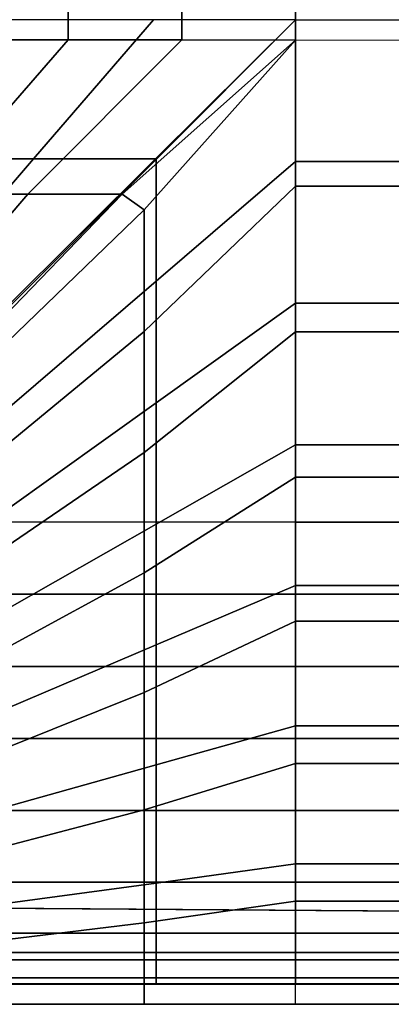
# Model space of a CAD drawing. Units: inches. Extents: x 0 to 78, y -43.1 to 0.
# Drawn here: x 29.9 to 32.2, y -28.3 to -22.1 of the extents above; entities that cross this region are included whole.
import ezdxf

# ---------------------------------------------------------------- set-up
doc = ezdxf.new("R2010")
doc.units = ezdxf.units.IN
doc.header["$MEASUREMENT"] = 0
doc.layers.add('SEAT-CUSHION', color=5, linetype='Continuous')
doc.layers.add('SEAT-SEAT', color=5, linetype='Continuous')

msp = doc.modelspace()

# ---------------------------------------------------------------- linework, layer by layer
at = {"layer": 'SEAT-CUSHION'}
for points in [[(28.6251, -25.275, 14.6407), (28.6251, -2.9999, 14.6407), (49.0001, -2.9999, 14.6407), (49.0001, -25.275, 14.6407)], [(30.2117, -5.9999, 16.5888), (29.5072, -5.9999, 16.5257), (29.5072, -22.275, 16.5257), (30.2117, -22.275, 16.5888)], [(30.9179, -5.9999, 16.6274), (30.2117, -5.9999, 16.5888), (30.2117, -22.275, 16.5888), (30.9179, -22.275, 16.6274)], [(31.6235, -5.9978, 16.6407), (30.9179, -5.9999, 16.6274), (30.9179, -22.275, 16.6274), (31.6235, -22.2771, 16.6407)], [(31.6235, -5.9978, 16.6407), (31.6235, -22.2771, 16.6407), (46.0001, -22.275, 16.6407), (46.0017, -5.9978, 16.6407)], [(29.3773, -23.2354, 16.5114), (30.2117, -22.275, 16.5888), (29.5072, -22.275, 16.5257), (28.7946, -23.2354, 16.4359)], [(29.962, -23.2354, 16.5692), (30.9179, -22.275, 16.6274), (30.2117, -22.275, 16.5888), (29.3773, -23.2354, 16.5114)], [(30.5481, -23.2354, 16.6102), (31.6235, -22.2771, 16.6407), (30.9179, -22.275, 16.6274), (29.962, -23.2354, 16.5692)], [(30.6837, -23.3327, 16.6113), (31.6235, -22.2771, 16.6407), (30.5481, -23.2354, 16.6102), (30.6837, -23.3327, 16.6113)], [(30.6837, -24.0889, 16.556), (31.6235, -23.1859, 16.6188), (31.6235, -22.2771, 16.6407), (30.6837, -23.3327, 16.6113)], [(31.6235, -22.2771, 16.6407), (46.0001, -22.275, 16.6407), (46.0017, -23.1859, 16.6188), (31.6235, -23.1859, 16.6188)], [(30.6837, -24.8425, 16.4722), (31.6235, -24.0927, 16.5556), (31.6235, -23.1859, 16.6188), (30.6837, -24.0889, 16.556)], [(31.6235, -23.1859, 16.6188), (46.0017, -23.1859, 16.6188), (46.0017, -24.0927, 16.5556), (31.6235, -24.0927, 16.5556)], [(29.2126, -24.1114, 16.4919), (29.962, -23.2354, 16.5692), (29.3773, -23.2354, 16.5114), (28.7237, -24.1114, 16.4254)], [(29.703, -24.1114, 16.5457), (30.5481, -23.2354, 16.6102), (29.962, -23.2354, 16.5692), (29.2126, -24.1114, 16.4919)], [(30.6837, -23.3327, 16.6113), (30.5481, -23.2354, 16.6102), (29.703, -24.1114, 16.5457), (29.8328, -24.1558, 16.5497)], [(29.8328, -24.7921, 16.4788), (30.6837, -24.0889, 16.556), (30.6837, -23.3327, 16.6113), (29.8328, -24.1558, 16.5497)], [(29.8328, -25.4257, 16.3861), (30.6837, -24.8425, 16.4722), (30.6837, -24.0889, 16.556), (29.8328, -24.7921, 16.4788)], [(30.6837, -25.5919, 16.3578), (31.6235, -24.9958, 16.4515), (31.6235, -24.0927, 16.5556), (30.6837, -24.8425, 16.4722)], [(31.6235, -24.0927, 16.5556), (46.0017, -24.0927, 16.5556), (46.0017, -24.9958, 16.4515), (31.6235, -24.9958, 16.4515)], [(29.8328, -26.0551, 16.2688), (30.6837, -25.5919, 16.3578), (30.6837, -24.8425, 16.4722), (29.8328, -25.4257, 16.3861)], [(30.6837, -26.3349, 16.2069), (31.6235, -25.8924, 16.3018), (31.6235, -24.9958, 16.4515), (30.6837, -25.5919, 16.3578)], [(31.6235, -24.9958, 16.4515), (46.0017, -24.9958, 16.4515), (46.0017, -25.8924, 16.3018), (31.6235, -25.8924, 16.3018)], [(30.6839, -25.275, 14.6407), (29.833, -25.275, 14.6407), (29.833, -25.7243, 14.6437), (30.6839, -25.7243, 14.6437)], [(31.6235, -25.275, 14.6407), (30.6839, -25.275, 14.6407), (30.6839, -25.7243, 14.6437), (31.6235, -25.7243, 14.6437)], [(31.6235, -25.7243, 14.6437), (31.6235, -25.275, 14.6407), (46.0017, -25.275, 14.6407), (46.0017, -25.7243, 14.6437)], [(29.8328, -26.678, 16.1209), (30.6837, -26.3349, 16.2069), (30.6837, -25.5919, 16.3578), (29.8328, -26.0551, 16.2688)], [(30.6839, -25.7243, 14.6437), (29.833, -25.7243, 14.6437), (29.833, -26.1734, 14.654), (30.6839, -26.1734, 14.654)], [(31.6235, -25.7243, 14.6437), (30.6839, -25.7243, 14.6437), (30.6839, -26.1734, 14.654), (31.6235, -26.1734, 14.654)], [(31.6235, -26.1734, 14.654), (31.6235, -25.7243, 14.6437), (46.0017, -25.7243, 14.6437), (46.0017, -26.1734, 14.654)], [(30.6837, -27.0661, 16.007), (31.6235, -26.7771, 16.0937), (31.6235, -25.8924, 16.3018), (30.6837, -26.3349, 16.2069)], [(31.6235, -25.8924, 16.3018), (46.0017, -25.8924, 16.3018), (46.0017, -26.7771, 16.0937), (31.6235, -26.7771, 16.0937)], [(30.6839, -26.1734, 14.654), (29.833, -26.1734, 14.654), (29.833, -26.6223, 14.6739), (30.6839, -26.6223, 14.6739)], [(31.6235, -26.1734, 14.654), (30.6839, -26.1734, 14.654), (30.6839, -26.6223, 14.6739), (31.6235, -26.6223, 14.6739)], [(31.6235, -26.6223, 14.6739), (31.6235, -26.1734, 14.654), (46.0017, -26.1734, 14.654), (46.0017, -26.6223, 14.6739)], [(29.8328, -27.2892, 15.9307), (30.6837, -27.0661, 16.007), (30.6837, -26.3349, 16.2069), (29.8328, -26.678, 16.1209)], [(30.6839, -26.6223, 14.6739), (29.833, -26.6223, 14.6739), (29.833, -27.0703, 14.7078), (30.6839, -27.0703, 14.7078)], [(31.6235, -26.6223, 14.6739), (30.6839, -26.6223, 14.6739), (30.6839, -27.0703, 14.7078), (31.6235, -27.0703, 14.7078)], [(31.6235, -27.0703, 14.7078), (31.6235, -26.6223, 14.6739), (46.0017, -26.6223, 14.6739), (46.0017, -27.0703, 14.7078)], [(30.6837, -27.7688, 15.7245), (31.6235, -27.6333, 15.7907), (31.6235, -26.7771, 16.0937), (30.6837, -27.0661, 16.007)], [(31.6235, -26.7771, 16.0937), (46.0017, -26.7771, 16.0937), (46.0017, -27.6333, 15.7907), (31.6235, -27.6333, 15.7907)], [(29.8328, -27.8721, 15.6675), (30.6837, -27.7688, 15.7245), (30.6837, -27.0661, 16.007), (29.8328, -27.2892, 15.9307)], [(30.6839, -27.0703, 14.7078), (29.833, -27.0703, 14.7078), (29.833, -27.5159, 14.7642), (30.6839, -27.5159, 14.7642)], [(31.6235, -27.0703, 14.7078), (30.6839, -27.0703, 14.7078), (30.6839, -27.5159, 14.7642), (31.6235, -27.5159, 14.7642)], [(31.6235, -27.5159, 14.7642), (31.6235, -27.0703, 14.7078), (46.0017, -27.0703, 14.7078), (46.0017, -27.5159, 14.7642)], [(30.6839, -27.5159, 14.7642), (29.833, -27.5159, 14.7642), (29.833, -27.9528, 14.8667), (30.6839, -27.9528, 14.8667)], [(31.6235, -27.5159, 14.7642), (30.6839, -27.5159, 14.7642), (30.6839, -27.9528, 14.8667), (31.6235, -27.9528, 14.8667)], [(31.6235, -27.9528, 14.8667), (31.6235, -27.5159, 14.7642), (46.0017, -27.5159, 14.7642), (46.0017, -27.9528, 14.8667)], [(30.6837, -28.2749, 15.2032), (31.6235, -28.2749, 15.2032), (31.6235, -27.6333, 15.7907), (30.6837, -27.7688, 15.7245)], [(31.6235, -27.6333, 15.7907), (46.0017, -27.6333, 15.7907), (46.0017, -28.2749, 15.2032), (31.6235, -28.2749, 15.2032)], [(29.8328, -28.2749, 15.2032), (30.6837, -28.2749, 15.2032), (30.6837, -27.7688, 15.7245), (29.8328, -27.8721, 15.6675)], [(30.6839, -27.9528, 14.8667), (29.833, -27.9528, 14.8667), (29.833, -28.2751, 15.1407), (30.6839, -28.2751, 15.1407)], [(31.6235, -27.9528, 14.8667), (30.6839, -27.9528, 14.8667), (30.6839, -28.2751, 15.1407), (31.6235, -28.2751, 15.1407)], [(31.6235, -28.2751, 15.1407), (31.6235, -27.9528, 14.8667), (46.0017, -27.9528, 14.8667), (46.0017, -28.2751, 15.1407)], [(29.8328, -28.2749, 15.2032), (29.833, -28.2751, 15.1407), (30.6839, -28.2751, 15.1407), (30.6837, -28.2749, 15.2032)], [(30.6837, -28.2749, 15.2032), (30.6837, -28.275, 15.1407), (31.6235, -28.2751, 15.1407), (31.6235, -28.2749, 15.2032)], [(31.6235, -28.2749, 15.2032), (31.6235, -28.2751, 15.1407), (46.0017, -28.2751, 15.1407), (46.0017, -28.2749, 15.2032)]]:
    msp.add_3dface(points, dxfattribs=at)
at = {"layer": 'SEAT-SEAT'}
for points, invisible_edges in [([(26.1251, -0.3169, 7.7847), (51.6831, -27.65, 7.7847), (51.5001, -27.833, 7.7847), (25.9421, -0.4999, 7.7847)], 5), ([(51.6831, -0.4999, 7.7847), (51.6831, -0.4999, 7.7847), (51.6831, -27.65, 7.7847), (26.1251, -0.3169, 7.7847)], 4), ([(51.5001, -27.833, 7.7847), (25.9421, -27.65, 7.7847), (25.9421, -0.4999, 7.7847), (51.5001, -27.833, 7.7847)], 4)]:
    msp.add_3dface(points, dxfattribs=dict(at, invisible_edges=invisible_edges))
for points in [[(29.998, -23.0156, 14.7024), (30.7427, -22.15, 14.7357), (29.8611, -22.15, 14.6942), (29.2416, -23.0156, 14.6489)], [(30.7556, -23.0156, 14.7361), (31.6251, -22.15, 14.75), (30.7427, -22.15, 14.7357), (29.998, -23.0156, 14.7024)], [(31.6251, -22.15, 14.75), (30.7556, -23.0156, 14.7361), (30.7595, -23.0195, 14.7361), (31.6251, -22.15, 14.75)], [(30.7595, -23.0195, 14.7361), (31.6251, -22.15, 14.75), (31.6251, -23.0324, 14.7357), (30.7595, -23.7771, 14.7024)], [(46.0001, -23.0324, 14.7357), (31.6251, -23.0324, 14.7357), (31.6251, -22.15, 14.75), (46.0001, -22.15, 14.75)], [(29.1913, -23.954, 14.6447), (29.998, -23.0156, 14.7024), (29.2416, -23.0156, 14.6489), (28.5708, -23.954, 14.5838)], [(29.8131, -23.954, 14.6912), (30.7556, -23.0156, 14.7361), (29.998, -23.0156, 14.7024), (29.1913, -23.954, 14.6447)], [(30.7556, -23.0156, 14.7361), (29.8131, -23.954, 14.6912), (29.821, -23.962, 14.6912), (30.7595, -23.0195, 14.7361)], [(29.821, -23.962, 14.6912), (30.7595, -23.0195, 14.7361), (30.7595, -23.7771, 14.7024), (29.821, -24.5838, 14.6447)], [(30.7595, -23.7771, 14.7024), (31.6251, -23.0324, 14.7357), (31.6251, -23.914, 14.6942), (30.7595, -24.5335, 14.6489)], [(46.0001, -23.914, 14.6942), (31.6251, -23.914, 14.6942), (31.6251, -23.0324, 14.7357), (46.0001, -23.0324, 14.7357)], [(29.821, -24.5838, 14.6447), (30.7595, -23.7771, 14.7024), (30.7595, -24.5335, 14.6489), (29.821, -25.2043, 14.5838)], [(30.7595, -24.5335, 14.6489), (31.6251, -23.914, 14.6942), (31.6251, -24.7938, 14.6257), (30.7595, -25.2881, 14.5743)], [(46.0001, -24.7938, 14.6257), (31.6251, -24.7938, 14.6257), (31.6251, -23.914, 14.6942), (46.0001, -23.914, 14.6942)], [(29.821, -25.2043, 14.5838), (30.7595, -24.5335, 14.6489), (30.7595, -25.2881, 14.5743), (29.821, -25.823, 14.5066)], [(30.7595, -25.2881, 14.5743), (31.6251, -24.7938, 14.6257), (31.6251, -25.6708, 14.5273), (30.7595, -26.0399, 14.4749)], [(46.0001, -25.6708, 14.5273), (31.6251, -25.6708, 14.5273), (31.6251, -24.7938, 14.6257), (46.0001, -24.7938, 14.6257)], [(29.821, -25.823, 14.5066), (30.7595, -25.2881, 14.5743), (30.7595, -26.0399, 14.4749), (29.821, -26.4389, 14.4093)], [(30.7595, -26.0399, 14.4749), (31.6251, -25.6708, 14.5273), (31.6251, -26.5426, 14.3904), (30.7595, -26.7864, 14.3425)], [(46.0001, -26.5426, 14.3904), (31.6251, -26.5426, 14.3904), (31.6251, -25.6708, 14.5273), (46.0001, -25.6708, 14.5273)], [(29.821, -26.4389, 14.4093), (30.7595, -26.0399, 14.4749), (30.7595, -26.7864, 14.3425), (29.821, -27.0496, 14.2841)], [(30.7595, -26.7864, 14.3425), (31.6251, -26.5426, 14.3904), (31.6251, -27.4021, 14.1913), (30.7595, -27.5208, 14.1547)], [(46.0001, -27.4021, 14.1913), (31.6251, -27.4021, 14.1913), (31.6251, -26.5426, 14.3904), (46.0001, -26.5426, 14.3904)], [(29.821, -27.0496, 14.2841), (30.7595, -26.7864, 14.3425), (30.7595, -27.5208, 14.1547), (29.821, -27.6483, 14.111)], [(30.7595, -27.5208, 14.1547), (31.6251, -27.4021, 14.1913), (31.6251, -28.148, 13.7718), (30.7595, -28.148, 13.7718)], [(46.0001, -28.148, 13.7718), (31.6251, -28.148, 13.7718), (31.6251, -27.4021, 14.1913), (46.0001, -27.4021, 14.1913)], [(29.821, -27.6483, 14.111), (30.7595, -27.5208, 14.1547), (30.7595, -28.148, 13.7718), (29.821, -28.148, 13.7718)], [(51.5001, -27.833, 7.7847), (51.5001, -27.833, 7.7847), (26.1251, -27.833, 7.7847), (25.9421, -27.65, 7.7847)], [(26.1234, -27.9993, 7.8922), (26.1251, -27.833, 7.7847), (51.5001, -27.833, 7.7847), (51.5018, -27.9993, 7.8922)], [(26.1234, -28.1108, 8.0559), (26.1234, -27.9993, 7.8922), (51.5018, -27.9993, 7.8922), (51.5018, -28.1108, 8.0559)], [(26.1251, -28.15, 8.25), (26.1234, -28.1108, 8.0559), (51.5018, -28.1108, 8.0559), (51.5001, -28.15, 8.25)], [(26.1251, -28.148, 13.772), (26.1251, -28.15, 13.7497), (51.5001, -28.15, 13.7497), (51.5001, -28.148, 13.7717)], [(26.1251, -28.15, 13.7497), (26.1251, -28.15, 8.25), (51.5001, -28.15, 8.25), (51.5001, -28.15, 13.7497)]]:
    msp.add_3dface(points, dxfattribs=at)

doc.saveas('drawing.dxf')
